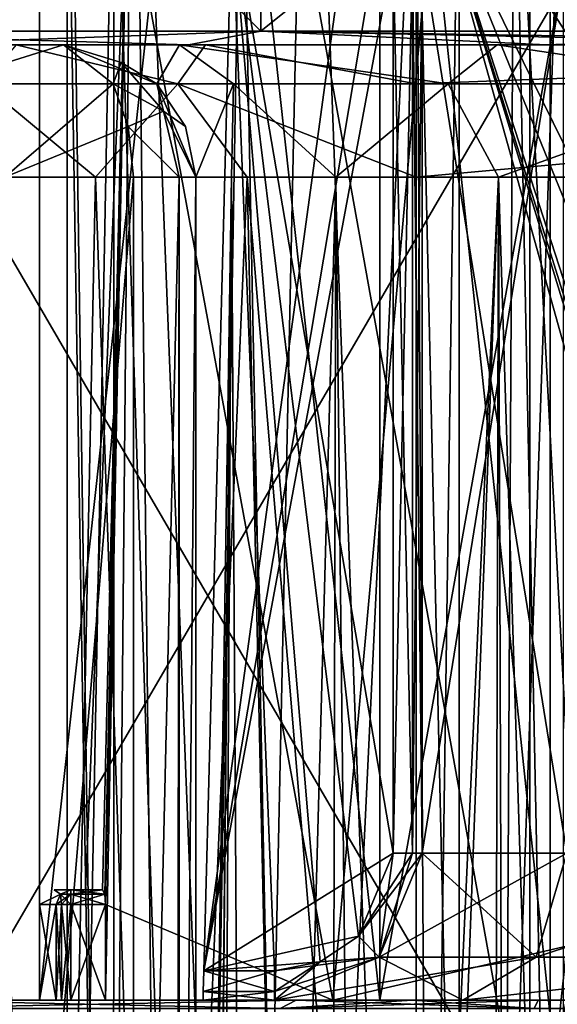
# Model space of a CAD drawing. Units: millimetres. Extents: x -34 to 34, y -74 to 42.
# Drawn here: x -12 to -5, y -21 to -8 of the extents above; entities that cross this region are included whole.
import ezdxf

# ---------------------------------------------------------------- set-up
doc = ezdxf.new("R2010")
doc.units = ezdxf.units.MM
doc.header["$LTSCALE"] = 81.481481
for name, color, linetype in [('116', 7, 'CONTINUOUS'), ('129', 7, 'CONTINUOUS'), ('130', 7, 'CONTINUOUS'), ('136', 7, 'CONTINUOUS'), ('137', 7, 'CONTINUOUS'), ('138', 7, 'CONTINUOUS'), ('149', 7, 'CONTINUOUS'), ('1807', 7, 'CONTINUOUS'), ('1811', 7, 'CONTINUOUS'), ('1814', 7, 'CONTINUOUS'), ('1815', 7, 'CONTINUOUS'), ('185', 7, 'CONTINUOUS'), ('211', 7, 'CONTINUOUS'), ('212', 7, 'CONTINUOUS'), ('213', 7, 'CONTINUOUS'), ('226', 7, 'CONTINUOUS'), ('247', 7, 'CONTINUOUS'), ('248', 7, 'CONTINUOUS'), ('249', 7, 'CONTINUOUS'), ('254', 7, 'CONTINUOUS'), ('255', 7, 'CONTINUOUS'), ('256', 7, 'CONTINUOUS'), ('275', 7, 'CONTINUOUS'), ('276', 7, 'CONTINUOUS'), ('277', 7, 'CONTINUOUS'), ('283', 7, 'CONTINUOUS'), ('284', 7, 'CONTINUOUS'), ('285', 7, 'CONTINUOUS'), ('393', 7, 'CONTINUOUS'), ('674', 7, 'CONTINUOUS'), ('677', 7, 'CONTINUOUS'), ('703', 7, 'CONTINUOUS'), ('736', 7, 'CONTINUOUS'), ('737', 7, 'CONTINUOUS'), ('776', 7, 'CONTINUOUS'), ('777', 7, 'CONTINUOUS'), ('781', 7, 'CONTINUOUS'), ('782', 7, 'CONTINUOUS'), ('785', 7, 'CONTINUOUS'), ('81', 7, 'CONTINUOUS'), ('821', 7, 'CONTINUOUS'), ('83', 7, 'CONTINUOUS'), ('862', 7, 'CONTINUOUS'), ('91', 7, 'CONTINUOUS'), ('92', 7, 'CONTINUOUS'), ('93', 7, 'CONTINUOUS'), ('939', 7, 'CONTINUOUS'), ('94', 7, 'CONTINUOUS'), ('95', 7, 'CONTINUOUS'), ('96', 7, 'CONTINUOUS'), ('981', 7, 'CONTINUOUS'), ('982', 7, 'CONTINUOUS'), ('983', 7, 'CONTINUOUS'), ('984', 7, 'CONTINUOUS'), ('988', 7, 'CONTINUOUS'), ('989', 7, 'CONTINUOUS')]:
    doc.layers.add(name, color=color, linetype=linetype)

msp = doc.modelspace()

# ---------------------------------------------------------------- linework, layer by layer
at = {"layer": '116', "linetype": 'CONTINUOUS'}
for points in [[(-11.268, -19.5, 62.7), (-10.937, -5.75, 68.554), (-11.5, -19.5, 65), (-11.268, -19.5, 62.7)], [(-11.5, -19.5, 65), (-10.937, -5.75, 68.554), (-11.268, -19.5, 67.3), (-11.5, -19.5, 65)], [(-10.937, -5.75, 68.554), (-11.268, -19.5, 62.7), (-11.238, -19.56, 62.558), (-10.937, -5.75, 68.554)], [(-11.268, -19.5, 67.3), (-10.937, -5.75, 68.554), (-11.238, -19.56, 67.442), (-11.268, -19.5, 67.3)], [(-10.937, -5.75, 61.446), (-10.937, -5.75, 68.554), (-11.238, -19.56, 62.558), (-10.937, -5.75, 61.446)], [(-11.225, -19.7, 62.5), (-10.937, -5.75, 61.446), (-11.238, -19.56, 62.558), (-11.225, -19.7, 62.5)], [(-11.238, -19.56, 67.442), (-10.937, -5.75, 68.554), (-11.225, -19.7, 67.5), (-11.238, -19.56, 67.442)], [(-8.132, -21, 56.868), (-10.937, -5.75, 61.446), (-11.225, -19.7, 62.5), (-8.132, -21, 56.868)], [(-11.225, -19.7, 67.5), (-10.937, -5.75, 68.554), (-11.225, -21, 67.5), (-11.225, -19.7, 67.5)], [(-11.225, -21, 67.5), (-10.937, -5.75, 68.554), (-8.132, -21, 73.132), (-11.225, -21, 67.5)], [(-6.76, -5.75, 55.696), (-10.937, -5.75, 61.446), (-8.132, -21, 56.868), (-6.76, -5.75, 55.696)], [(-10.937, -5.75, 68.554), (-6.76, -5.75, 74.304), (-8.132, -21, 73.132), (-10.937, -5.75, 68.554)], [(-2.5, -21, 53.775), (-6.76, -5.75, 55.696), (-8.132, -21, 56.868), (-2.5, -21, 53.775)], [(-8.132, -21, 73.132), (-6.76, -5.75, 74.304), (-2.5, -19.7, 76.225), (-8.132, -21, 73.132)], [(0, -5.75, 53.5), (-6.76, -5.75, 55.696), (0, -19.5, 53.5), (0, -5.75, 53.5)], [(0, -19.5, 53.5), (-6.76, -5.75, 55.696), (-1.156, -19.5, 53.558), (0, -19.5, 53.5)], [(-1.156, -19.5, 53.558), (-6.76, -5.75, 55.696), (-2.3, -19.5, 53.732), (-1.156, -19.5, 53.558)], [(-2.3, -19.5, 53.732), (-6.76, -5.75, 55.696), (-2.442, -19.56, 53.762), (-2.3, -19.5, 53.732)], [(-2.442, -19.56, 53.762), (-6.76, -5.75, 55.696), (-2.5, -19.7, 53.775), (-2.442, -19.56, 53.762)], [(-2.5, -19.7, 53.775), (-6.76, -5.75, 55.696), (-2.5, -21, 53.775), (-2.5, -19.7, 53.775)], [(-6.76, -5.75, 74.304), (0, -5.75, 76.5), (-2.5, -19.7, 76.225), (-6.76, -5.75, 74.304)], [(-11.225, -21, 62.5), (-8.132, -21, 56.868), (-11.225, -19.7, 62.5), (-11.225, -21, 62.5)], [(-2.5, -21, 76.225), (-8.132, -21, 73.132), (-2.5, -19.7, 76.225), (-2.5, -21, 76.225)]]:
    msp.add_3dface(points, dxfattribs=at)
at = {"layer": '129', "linetype": 'CONTINUOUS'}
for points in [[(-11.897, -19.7, 67.339), (-12.125, -19.7, 65), (-11.84, -19.559, 62.673), (-11.897, -19.7, 67.339)], [(-12.125, -19.7, 65), (-11.897, -19.7, 62.661), (-11.84, -19.559, 62.673), (-12.125, -19.7, 65)], [(-11.701, -19.5, 62.7), (-11.925, -19.5, 65), (-11.84, -19.559, 67.327), (-11.701, -19.5, 62.7)], [(-11.925, -19.5, 65), (-11.701, -19.5, 67.3), (-11.84, -19.559, 67.327), (-11.925, -19.5, 65)], [(-11.84, -19.559, 67.327), (-11.897, -19.7, 67.339), (-11.84, -19.559, 62.673), (-11.84, -19.559, 67.327)], [(-11.701, -19.5, 62.7), (-11.84, -19.559, 67.327), (-11.84, -19.559, 62.673), (-11.701, -19.5, 62.7)]]:
    msp.add_3dface(points, dxfattribs=at)
at = {"layer": '130', "linetype": 'CONTINUOUS'}
for points in [[(-11.268, -19.5, 67.3), (-11.238, -19.56, 67.442), (-11.701, -19.5, 67.3), (-11.268, -19.5, 67.3)], [(-11.701, -19.5, 67.3), (-11.238, -19.56, 67.442), (-11.701, -19.559, 67.441), (-11.701, -19.5, 67.3)], [(-11.238, -19.56, 67.442), (-11.225, -19.7, 67.5), (-11.701, -19.559, 67.441), (-11.238, -19.56, 67.442)], [(-11.225, -19.7, 67.5), (-11.701, -19.7, 67.5), (-11.701, -19.559, 67.441), (-11.225, -19.7, 67.5)]]:
    msp.add_3dface(points, dxfattribs=at)
at = {"layer": '136', "linetype": 'CONTINUOUS'}
for points in [[(-11.238, -19.56, 62.558), (-11.268, -19.5, 62.7), (-11.701, -19.559, 62.559), (-11.238, -19.56, 62.558)], [(-11.268, -19.5, 62.7), (-11.701, -19.5, 62.7), (-11.701, -19.559, 62.559), (-11.268, -19.5, 62.7)], [(-11.701, -19.7, 62.5), (-11.238, -19.56, 62.558), (-11.701, -19.559, 62.559), (-11.701, -19.7, 62.5)], [(-11.225, -19.7, 62.5), (-11.238, -19.56, 62.558), (-11.701, -19.7, 62.5), (-11.225, -19.7, 62.5)]]:
    msp.add_3dface(points, dxfattribs=at)
at = {"layer": '137', "linetype": 'CONTINUOUS'}
for points in [[(-11.897, -19.7, 62.661), (-11.701, -19.559, 62.559), (-11.84, -19.559, 62.673), (-11.897, -19.7, 62.661)], [(-11.701, -19.559, 62.559), (-11.897, -19.7, 62.661), (-11.828, -19.7, 62.546), (-11.701, -19.559, 62.559)], [(-11.701, -19.559, 62.559), (-11.701, -19.5, 62.7), (-11.84, -19.559, 62.673), (-11.701, -19.559, 62.559)], [(-11.701, -19.7, 62.5), (-11.701, -19.559, 62.559), (-11.828, -19.7, 62.546), (-11.701, -19.7, 62.5)]]:
    msp.add_3dface(points, dxfattribs=at)
at = {"layer": '138', "linetype": 'CONTINUOUS'}
for points in [[(-11.828, -19.7, 67.454), (-11.897, -19.7, 67.339), (-11.84, -19.559, 67.327), (-11.828, -19.7, 67.454)], [(-11.701, -19.5, 67.3), (-11.701, -19.559, 67.441), (-11.84, -19.559, 67.327), (-11.701, -19.5, 67.3)], [(-11.701, -19.559, 67.441), (-11.701, -19.7, 67.5), (-11.84, -19.559, 67.327), (-11.701, -19.559, 67.441)], [(-11.701, -19.7, 67.5), (-11.828, -19.7, 67.454), (-11.84, -19.559, 67.327), (-11.701, -19.7, 67.5)]]:
    msp.add_3dface(points, dxfattribs=at)
at = {"layer": '149', "linetype": 'CONTINUOUS'}
for points in [[(-9.899, -21, 63.85), (-8.926, -21, 63.85), (-13.971, -21, 63.099), (-9.899, -21, 63.85)], [(-13.971, -21, 63.099), (-8.926, -21, 63.85), (-8.632, -21, 53.851), (-13.971, -21, 63.099)], [(-9.899, -21, 66.15), (-9.899, -21, 63.85), (-13.971, -21, 63.099), (-9.899, -21, 66.15)], [(-8.632, -21, 76.149), (-9.899, -21, 66.15), (-13.971, -21, 63.099), (-8.632, -21, 76.149)], [(-13.971, -21, 66.901), (-8.632, -21, 76.149), (-13.971, -21, 63.099), (-13.971, -21, 66.901)], [(-8.926, -21, 66.15), (-9.899, -21, 66.15), (-8.632, -21, 76.149), (-8.926, -21, 66.15)], [(-8.926, -21, 63.85), (-6.363, -21, 58.635), (-8.632, -21, 53.851), (-8.926, -21, 63.85)], [(-6.363, -21, 71.365), (-8.926, -21, 66.15), (-7.05, -21, 77.211), (-6.363, -21, 71.365)], [(-7.05, -21, 77.211), (-8.926, -21, 66.15), (-8.632, -21, 76.149), (-7.05, -21, 77.211)], [(-8.632, -21, 53.851), (-6.363, -21, 58.635), (-7.05, -21, 52.789), (-8.632, -21, 53.851)], [(-7.05, -21, 52.789), (-6.363, -21, 58.635), (-5.339, -21, 51.95), (-7.05, -21, 52.789)], [(-5.339, -21, 78.05), (-6.363, -21, 71.365), (-7.05, -21, 77.211), (-5.339, -21, 78.05)], [(-6.363, -21, 58.635), (-1.15, -21, 56.074), (-5.339, -21, 51.95), (-6.363, -21, 58.635)], [(-1.15, -21, 73.926), (-6.363, -21, 71.365), (-1.15, -21, 74.899), (-1.15, -21, 73.926)], [(-1.15, -21, 74.899), (-6.363, -21, 71.365), (-5.339, -21, 78.05), (-1.15, -21, 74.899)], [(-1.15, -21, 55.101), (1.15, -21, 55.101), (-5.339, -21, 51.95), (-1.15, -21, 55.101)], [(-5.339, -21, 51.95), (1.15, -21, 55.101), (5.339, -21, 51.95), (-5.339, -21, 51.95)], [(-1.15, -21, 56.074), (-1.15, -21, 55.101), (-5.339, -21, 51.95), (-1.15, -21, 56.074)], [(5.339, -21, 78.05), (-1.15, -21, 74.899), (-5.339, -21, 78.05), (5.339, -21, 78.05)]]:
    msp.add_3dface(points, dxfattribs=at)
at = {"layer": '1807', "linetype": 'CONTINUOUS'}
for points in [[(-5.451, -23.5, 23.886), (-15.274, 31.2, 19.156), (-15.275, -23.5, 19.155), (-5.451, -23.5, 23.886)], [(-5.451, 31.2, 23.886), (-15.274, 31.2, 19.156), (-5.451, -23.5, 23.886), (-5.451, 31.2, 23.886)], [(5.451, 31.2, 23.886), (-5.451, 31.2, 23.886), (5.451, -23.5, 23.886), (5.451, 31.2, 23.886)], [(5.451, -23.5, 23.886), (-5.451, 31.2, 23.886), (-5.451, -23.5, 23.886), (5.451, -23.5, 23.886)]]:
    msp.add_3dface(points, dxfattribs=at)
at = {"layer": '1811', "linetype": 'CONTINUOUS'}
for points in [[(-5.451, -23.5, -23.886), (-15.275, -23.5, -19.155), (-15.274, 31.2, -19.156), (-5.451, -23.5, -23.886)], [(-5.451, 31.2, -23.886), (-5.451, -23.5, -23.886), (-15.274, 31.2, -19.156), (-5.451, 31.2, -23.886)], [(5.451, -23.5, -23.886), (-5.451, -23.5, -23.886), (5.451, 31.2, -23.886), (5.451, -23.5, -23.886)], [(5.451, 31.2, -23.886), (-5.451, -23.5, -23.886), (-5.451, 31.2, -23.886), (5.451, 31.2, -23.886)]]:
    msp.add_3dface(points, dxfattribs=at)
at = {"layer": '1814', "linetype": 'CONTINUOUS'}
for points in [[(-14.497, -23.5, -18.177), (-5.174, -23.5, -22.667), (-14.496, -7.5, -18.178), (-14.497, -23.5, -18.177)], [(-5.174, -23.5, -22.667), (-5.174, -7.5, -22.667), (-14.496, -7.5, -18.178), (-5.174, -23.5, -22.667)], [(-5.174, -23.5, -22.667), (5.174, -23.5, -22.667), (-5.174, -7.5, -22.667), (-5.174, -23.5, -22.667)], [(5.174, -23.5, -22.667), (5.174, -7.5, -22.667), (-5.174, -7.5, -22.667), (5.174, -23.5, -22.667)]]:
    msp.add_3dface(points, dxfattribs=at)
at = {"layer": '1815', "linetype": 'CONTINUOUS'}
for points in [[(-5.174, -23.5, 22.667), (-14.497, -23.5, 18.177), (-5.174, -7.5, 22.667), (-5.174, -23.5, 22.667)], [(-14.497, -23.5, 18.177), (-14.496, -7.5, 18.178), (-5.174, -7.5, 22.667), (-14.497, -23.5, 18.177)], [(5.174, -23.5, 22.667), (-5.174, -23.5, 22.667), (5.174, -7.5, 22.667), (5.174, -23.5, 22.667)], [(-5.174, -23.5, 22.667), (-5.174, -7.5, 22.667), (5.174, -7.5, 22.667), (-5.174, -23.5, 22.667)]]:
    msp.add_3dface(points, dxfattribs=at)
at = {"layer": '185', "linetype": 'CONTINUOUS'}
for points in [[(-6.915, -19, 66.088), (-4.95, -19, 69.95), (-6.915, -6.75, 66.088), (-6.915, -19, 66.088)], [(-6.915, -6.75, 66.088), (-4.95, -19, 69.95), (-4.95, -6.75, 69.95), (-6.915, -6.75, 66.088)], [(-6.915, -6.75, 63.912), (-4.95, -6.75, 60.05), (-6.915, -19, 63.912), (-6.915, -6.75, 63.912)], [(-6.915, -19, 63.912), (-4.95, -6.75, 60.05), (-4.95, -19, 60.05), (-6.915, -19, 63.912)]]:
    msp.add_3dface(points, dxfattribs=at)
at = {"layer": '211', "linetype": 'CONTINUOUS'}
for points in [[(-6.915, -19, 63.912), (-4.95, -19, 60.05), (-7.504, -20.414, 63.891), (-6.915, -19, 63.912)], [(-4.95, -19, 60.05), (-5.364, -20.414, 59.636), (-7.504, -20.414, 63.891), (-4.95, -19, 60.05)], [(-4.95, -19, 60.05), (-1.088, -19, 58.085), (-5.364, -20.414, 59.636), (-4.95, -19, 60.05)], [(-1.088, -19, 58.085), (-1.109, -20.414, 57.496), (-5.364, -20.414, 59.636), (-1.088, -19, 58.085)], [(-6.363, -21, 58.635), (-8.926, -21, 63.85), (-5.364, -20.414, 59.636), (-6.363, -21, 58.635)], [(-5.364, -20.414, 59.636), (-8.926, -21, 63.85), (-7.504, -20.414, 63.891), (-5.364, -20.414, 59.636)], [(-1.15, -21, 56.074), (-6.363, -21, 58.635), (-1.109, -20.414, 57.496), (-1.15, -21, 56.074)], [(-1.109, -20.414, 57.496), (-6.363, -21, 58.635), (-5.364, -20.414, 59.636), (-1.109, -20.414, 57.496)]]:
    msp.add_3dface(points, dxfattribs=at)
at = {"layer": '212', "linetype": 'CONTINUOUS'}
for points in [[(-9.889, -20.6, 64.25), (-9.51, -6.15, 64.25), (-8.926, -20.6, 64.25), (-9.889, -20.6, 64.25)], [(-8.926, -20.6, 64.25), (-9.51, -6.15, 64.25), (-8.307, -20.478, 64.25), (-8.926, -20.6, 64.25)], [(-8.307, -20.478, 64.25), (-9.51, -6.15, 64.25), (-7.782, -20.129, 64.25), (-8.307, -20.478, 64.25)], [(-7.782, -20.129, 64.25), (-9.51, -6.15, 64.25), (-7.31, -19, 64.25), (-7.782, -20.129, 64.25)], [(-7.31, -19, 64.25), (-9.51, -6.15, 64.25), (-7.31, -6.75, 64.25), (-7.31, -19, 64.25)]]:
    msp.add_3dface(points, dxfattribs=at)
at = {"layer": '213', "linetype": 'CONTINUOUS'}
for points in [[(-7.487, -6.326, 65.75), (-7.917, -6.15, 65.75), (-9.889, -20.6, 65.75), (-7.487, -6.326, 65.75)], [(-9.889, -20.6, 65.75), (-7.917, -6.15, 65.75), (-9.51, -6.15, 65.75), (-9.889, -20.6, 65.75)], [(-7.31, -6.75, 65.75), (-7.487, -6.326, 65.75), (-9.889, -20.6, 65.75), (-7.31, -6.75, 65.75)], [(-7.31, -19, 65.75), (-7.31, -6.75, 65.75), (-9.889, -20.6, 65.75), (-7.31, -19, 65.75)], [(-7.782, -20.129, 65.75), (-7.31, -19, 65.75), (-9.889, -20.6, 65.75), (-7.782, -20.129, 65.75)], [(-8.307, -20.478, 65.75), (-7.782, -20.129, 65.75), (-9.889, -20.6, 65.75), (-8.307, -20.478, 65.75)], [(-8.926, -20.6, 65.75), (-8.307, -20.478, 65.75), (-9.889, -20.6, 65.75), (-8.926, -20.6, 65.75)]]:
    msp.add_3dface(points, dxfattribs=at)
at = {"layer": '226', "linetype": 'CONTINUOUS'}
for points in [[(-5.364, -20.414, 70.364), (-6.915, -19, 66.088), (-7.504, -20.414, 66.109), (-5.364, -20.414, 70.364)], [(-4.95, -19, 69.95), (-6.915, -19, 66.088), (-5.364, -20.414, 70.364), (-4.95, -19, 69.95)], [(-1.109, -20.414, 72.504), (-4.95, -19, 69.95), (-5.364, -20.414, 70.364), (-1.109, -20.414, 72.504)], [(-8.926, -21, 66.15), (-6.363, -21, 71.365), (-7.504, -20.414, 66.109), (-8.926, -21, 66.15)], [(-6.363, -21, 71.365), (-5.364, -20.414, 70.364), (-7.504, -20.414, 66.109), (-6.363, -21, 71.365)], [(-6.363, -21, 71.365), (-1.15, -21, 73.926), (-1.109, -20.414, 72.504), (-6.363, -21, 71.365)], [(-6.363, -21, 71.365), (-1.109, -20.414, 72.504), (-5.364, -20.414, 70.364), (-6.363, -21, 71.365)]]:
    msp.add_3dface(points, dxfattribs=at)
at = {"layer": '247', "linetype": 'CONTINUOUS'}
for points in [[(-8.926, -20.6, 65.75), (-9.889, -20.6, 65.75), (-9.896, -20.883, 65.867), (-8.926, -20.6, 65.75)], [(-8.926, -20.6, 65.75), (-9.896, -20.883, 65.867), (-8.926, -20.883, 65.867), (-8.926, -20.6, 65.75)], [(-9.899, -21, 66.15), (-8.926, -21, 66.15), (-8.926, -20.883, 65.867), (-9.899, -21, 66.15)], [(-9.896, -20.883, 65.867), (-9.899, -21, 66.15), (-8.926, -20.883, 65.867), (-9.896, -20.883, 65.867)]]:
    msp.add_3dface(points, dxfattribs=at)
at = {"layer": '248', "linetype": 'CONTINUOUS'}
for points in [[(-6.915, -19, 66.088), (-7.782, -20.129, 65.75), (-7.504, -20.414, 66.109), (-6.915, -19, 66.088)], [(-7.782, -20.129, 65.75), (-6.915, -19, 66.088), (-7.05, -19, 65.846), (-7.782, -20.129, 65.75)], [(-7.31, -19, 65.75), (-7.782, -20.129, 65.75), (-7.05, -19, 65.846), (-7.31, -19, 65.75)], [(-7.782, -20.129, 65.75), (-8.307, -20.478, 65.75), (-7.504, -20.414, 66.109), (-7.782, -20.129, 65.75)], [(-8.926, -21, 66.15), (-7.504, -20.414, 66.109), (-8.926, -20.883, 65.867), (-8.926, -21, 66.15)], [(-8.307, -20.478, 65.75), (-8.926, -20.6, 65.75), (-7.504, -20.414, 66.109), (-8.307, -20.478, 65.75)], [(-7.504, -20.414, 66.109), (-8.926, -20.6, 65.75), (-8.926, -20.883, 65.867), (-7.504, -20.414, 66.109)]]:
    msp.add_3dface(points, dxfattribs=at)
at = {"layer": '249', "linetype": 'CONTINUOUS'}
for points in [[(-7.31, -6.75, 65.75), (-7.31, -19, 65.75), (-7.05, -19, 65.846), (-7.31, -6.75, 65.75)], [(-7.05, -6.75, 65.846), (-7.31, -6.75, 65.75), (-7.05, -19, 65.846), (-7.05, -6.75, 65.846)], [(-6.915, -19, 66.088), (-6.915, -6.75, 66.088), (-7.05, -6.75, 65.846), (-6.915, -19, 66.088)], [(-6.915, -19, 66.088), (-7.05, -6.75, 65.846), (-7.05, -19, 65.846), (-6.915, -19, 66.088)]]:
    msp.add_3dface(points, dxfattribs=at)
at = {"layer": '254', "linetype": 'CONTINUOUS'}
for points in [[(-7.31, -19, 64.25), (-7.31, -6.75, 64.25), (-7.05, -6.75, 64.154), (-7.31, -19, 64.25)], [(-7.05, -19, 64.154), (-7.31, -19, 64.25), (-7.05, -6.75, 64.154), (-7.05, -19, 64.154)], [(-6.915, -6.75, 63.912), (-6.915, -19, 63.912), (-7.05, -19, 64.154), (-6.915, -6.75, 63.912)], [(-6.915, -6.75, 63.912), (-7.05, -19, 64.154), (-7.05, -6.75, 64.154), (-6.915, -6.75, 63.912)]]:
    msp.add_3dface(points, dxfattribs=at)
at = {"layer": '255', "linetype": 'CONTINUOUS'}
for points in [[(-7.782, -20.129, 64.25), (-7.31, -19, 64.25), (-7.504, -20.414, 63.891), (-7.782, -20.129, 64.25)], [(-6.915, -19, 63.912), (-7.504, -20.414, 63.891), (-7.05, -19, 64.154), (-6.915, -19, 63.912)], [(-7.504, -20.414, 63.891), (-7.31, -19, 64.25), (-7.05, -19, 64.154), (-7.504, -20.414, 63.891)], [(-8.307, -20.478, 64.25), (-7.782, -20.129, 64.25), (-7.504, -20.414, 63.891), (-8.307, -20.478, 64.25)], [(-8.926, -21, 63.85), (-8.307, -20.478, 64.25), (-7.504, -20.414, 63.891), (-8.926, -21, 63.85)], [(-8.307, -20.478, 64.25), (-8.926, -21, 63.85), (-8.926, -20.883, 64.133), (-8.307, -20.478, 64.25)], [(-8.926, -20.6, 64.25), (-8.307, -20.478, 64.25), (-8.926, -20.883, 64.133), (-8.926, -20.6, 64.25)]]:
    msp.add_3dface(points, dxfattribs=at)
at = {"layer": '256', "linetype": 'CONTINUOUS'}
for points in [[(-9.896, -20.883, 64.133), (-9.889, -20.6, 64.25), (-8.926, -20.883, 64.133), (-9.896, -20.883, 64.133)], [(-9.889, -20.6, 64.25), (-8.926, -20.6, 64.25), (-8.926, -20.883, 64.133), (-9.889, -20.6, 64.25)], [(-8.926, -21, 63.85), (-9.899, -21, 63.85), (-9.896, -20.883, 64.133), (-8.926, -21, 63.85)], [(-8.926, -21, 63.85), (-9.896, -20.883, 64.133), (-8.926, -20.883, 64.133), (-8.926, -21, 63.85)]]:
    msp.add_3dface(points, dxfattribs=at)
at = {"layer": '275', "linetype": 'CONTINUOUS'}
for points in [[(-8.632, -21, 76.149), (-13.971, -21, 66.901), (-14.242, -21.116, 66.994), (-8.632, -21, 76.149)], [(-8.848, -21.116, 76.337), (-8.632, -21, 76.149), (-14.242, -21.116, 66.994), (-8.848, -21.116, 76.337)]]:
    msp.add_3dface(points, dxfattribs=at)
at = {"layer": '276', "linetype": 'CONTINUOUS'}
for points in [[(-5.339, -21, 78.05), (-7.05, -21, 77.211), (-8.848, -21.116, 76.337), (-5.339, -21, 78.05)], [(-5.394, -21.116, 78.331), (-5.339, -21, 78.05), (-8.848, -21.116, 76.337), (-5.394, -21.116, 78.331)], [(-7.05, -21, 77.211), (-8.632, -21, 76.149), (-8.848, -21.116, 76.337), (-7.05, -21, 77.211)]]:
    msp.add_3dface(points, dxfattribs=at)
at = {"layer": '277', "linetype": 'CONTINUOUS'}
for points in [[(5.339, -21, 78.05), (-5.339, -21, 78.05), (-5.394, -21.116, 78.331), (5.339, -21, 78.05)], [(5.339, -21, 78.05), (-5.394, -21.116, 78.331), (5.394, -21.116, 78.331), (5.339, -21, 78.05)]]:
    msp.add_3dface(points, dxfattribs=at)
at = {"layer": '283', "linetype": 'CONTINUOUS'}
for points in [[(-5.339, -21, 51.95), (5.394, -21.116, 51.669), (-5.394, -21.116, 51.669), (-5.339, -21, 51.95)], [(-5.339, -21, 51.95), (5.339, -21, 51.95), (5.394, -21.116, 51.669), (-5.339, -21, 51.95)]]:
    msp.add_3dface(points, dxfattribs=at)
at = {"layer": '284', "linetype": 'CONTINUOUS'}
for points in [[(-8.632, -21, 53.851), (-5.394, -21.116, 51.669), (-8.848, -21.116, 53.663), (-8.632, -21, 53.851)], [(-8.632, -21, 53.851), (-7.05, -21, 52.789), (-5.394, -21.116, 51.669), (-8.632, -21, 53.851)], [(-7.05, -21, 52.789), (-5.339, -21, 51.95), (-5.394, -21.116, 51.669), (-7.05, -21, 52.789)]]:
    msp.add_3dface(points, dxfattribs=at)
at = {"layer": '285', "linetype": 'CONTINUOUS'}
for points in [[(-13.971, -21, 63.099), (-8.848, -21.116, 53.663), (-14.242, -21.116, 63.006), (-13.971, -21, 63.099)], [(-13.971, -21, 63.099), (-8.632, -21, 53.851), (-8.848, -21.116, 53.663), (-13.971, -21, 63.099)]]:
    msp.add_3dface(points, dxfattribs=at)
at = {"layer": '393', "linetype": 'CONTINUOUS'}
for points in [[(-9.51, -6.15, 64.25), (-9.889, -20.6, 64.25), (-9.51, -6.15, 65.75), (-9.51, -6.15, 64.25)], [(-9.889, -20.6, 64.25), (-9.889, -20.6, 65.75), (-9.51, -6.15, 65.75), (-9.889, -20.6, 64.25)], [(-9.889, -20.6, 65.75), (-9.889, -20.6, 64.25), (-9.896, -20.883, 64.133), (-9.889, -20.6, 65.75)], [(-9.896, -20.883, 65.867), (-9.889, -20.6, 65.75), (-9.896, -20.883, 64.133), (-9.896, -20.883, 65.867)], [(-9.899, -21, 63.85), (-9.899, -21, 66.15), (-9.896, -20.883, 65.867), (-9.899, -21, 63.85)], [(-9.899, -21, 63.85), (-9.896, -20.883, 65.867), (-9.896, -20.883, 64.133), (-9.899, -21, 63.85)]]:
    msp.add_3dface(points, dxfattribs=at)
at = {"layer": '674', "color": 7, "linetype": 'CONTINUOUS', "true_color": 0x79584b}
for points in [[(-7, -4, -4.75), (-7, -45, -4.75), (-7, -55, -5.636), (-7, -4, -4.75)], [(-7, -4, -7.5), (-7, -4, -4.75), (-7, -53.436, -7.5), (-7, -4, -7.5)], [(-7, -53.436, -7.5), (-7, -4, -4.75), (-7, -55, -5.636), (-7, -53.436, -7.5)]]:
    msp.add_3dface(points, dxfattribs=at)
at = {"layer": '677', "color": 7, "linetype": 'CONTINUOUS', "true_color": 0x79584b}
for points in [[(-10, -38.351, -5.331), (-10, -36.378, -2.672), (-10, -9.8, -7.5), (-10, -38.351, -5.331)], [(-10, -9.8, -7.5), (-10, -36.378, -2.672), (-10, -9.8, -2.672), (-10, -9.8, -7.5)], [(-10, -40.852, -7.5), (-10, -38.351, -5.331), (-10, -9.8, -7.5), (-10, -40.852, -7.5)]]:
    msp.add_3dface(points, dxfattribs=at)
at = {"layer": '703', "color": 7, "linetype": 'CONTINUOUS', "true_color": 0x79584b}
for points in [[(-14.282, -8, 14.285), (-12.444, -8, 12.23), (-10.097, -8, 17.495), (-14.282, -8, 14.285)], [(-10.097, -8, -17.495), (-13.984, -8, -0.756), (-14.282, -8, -14.285), (-10.097, -8, -17.495)], [(-13.984, -8, -0.756), (-11.8, -8, -7.5), (-11.8, -8, -2.672), (-13.984, -8, -0.756)], [(-11.8, -8, -7.5), (-13.984, -8, -0.756), (-10.097, -8, -17.495), (-11.8, -8, -7.5)], [(-12.444, -8, 12.23), (-9.868, -8, 13.584), (-10.097, -8, 17.495), (-12.444, -8, 12.23)], [(-10.219, -8, -13.401), (-11.8, -8, -7.5), (-10.097, -8, -17.495), (-10.219, -8, -13.401)], [(-5.898, -8, -17.72), (-10.219, -8, -13.401), (-10.097, -8, -17.495), (-5.898, -8, -17.72)], [(-5.223, -8, -19.513), (-5.898, -8, -17.72), (-10.097, -8, -17.495), (-5.223, -8, -19.513)], [(-9.868, -8, 13.584), (-7, -8, 14.05), (-10.097, -8, 17.495), (-9.868, -8, 13.584)], [(-10.097, -8, 17.495), (-7, -8, 14.05), (-5.223, -8, 19.513), (-10.097, -8, 17.495)], [(-7, -8, 14.05), (7, -8, 14.05), (-5.223, -8, 19.513), (-7, -8, 14.05)], [(0, -8, -19.3), (-5.898, -8, -17.72), (0, -8, -20.2), (0, -8, -19.3)], [(0, -8, -20.2), (-5.898, -8, -17.72), (-5.223, -8, -19.513), (0, -8, -20.2)], [(-5.223, -8, 19.513), (7, -8, 14.05), (0, -8, 20.2), (-5.223, -8, 19.513)]]:
    msp.add_3dface(points, dxfattribs=at)
at = {"layer": '736', "color": 7, "linetype": 'CONTINUOUS', "true_color": 0x79584b}
for points in [[(-7, -37.288, 12.25), (7, -37.288, 12.25), (7, -9.8, 12.25), (-7, -37.288, 12.25)], [(-7, -9.8, 12.25), (-7, -37.288, 12.25), (7, -9.8, 12.25), (-7, -9.8, 12.25)]]:
    msp.add_3dface(points, dxfattribs=at)
at = {"layer": '737', "color": 7, "linetype": 'CONTINUOUS', "true_color": 0x79584b}
for points in [[(-12.838, -35.279, 9.299), (-11.894, -35.845, 10.349), (-12.974, -9.8, 9.108), (-12.838, -35.279, 9.299)], [(-12.974, -9.8, 9.108), (-11.894, -35.845, 10.349), (-11.362, -9.8, 10.791), (-12.974, -9.8, 9.108)], [(-10.845, -36.378, -1.146), (-12.97, -35.194, 0.886), (-10.845, -9.8, -1.146), (-10.845, -36.378, -1.146)], [(-10.845, -9.8, -1.146), (-12.97, -35.194, 0.886), (-12.597, -9.8, 0.391), (-10.845, -9.8, -1.146)], [(-11.894, -35.845, 10.349), (-10.446, -36.552, 11.379), (-11.362, -9.8, 10.791), (-11.894, -35.845, 10.349)], [(-11.362, -9.8, 10.791), (-10.446, -36.552, 11.379), (-9.3, -9.8, 11.876), (-11.362, -9.8, 10.791)], [(-10.446, -36.552, 11.379), (-8.697, -37.105, 12.048), (-9.3, -9.8, 11.876), (-10.446, -36.552, 11.379)], [(-7, -37.288, 12.25), (-7, -9.8, 12.25), (-9.3, -9.8, 11.876), (-7, -37.288, 12.25)], [(-8.697, -37.105, 12.048), (-7, -37.288, 12.25), (-9.3, -9.8, 11.876), (-8.697, -37.105, 12.048)]]:
    msp.add_3dface(points, dxfattribs=at)
at = {"layer": '776', "color": 7, "linetype": 'CONTINUOUS', "true_color": 0x79584b}
for points in [[(-10, -40.852, -7.5), (-10, -9.8, -7.5), (-9.511, -9.8, -10.59), (-10, -40.852, -7.5)], [(-10, -40.852, -7.5), (-9.511, -9.8, -10.59), (-9.86, -44.845, -9.169), (-10, -40.852, -7.5)], [(-9.86, -44.845, -9.169), (-9.511, -9.8, -10.59), (-9.854, -44.98, -9.205), (-9.86, -44.845, -9.169)], [(-9.854, -44.98, -9.205), (-9.511, -9.8, -10.59), (-9.735, -49.5, -9.788), (-9.854, -44.98, -9.205)], [(-9.735, -49.5, -9.788), (-9.511, -9.8, -10.59), (-9.252, -51.915, -11.296), (-9.735, -49.5, -9.788)], [(-9.511, -9.8, -10.59), (-8.09, -9.8, -13.378), (-9.252, -51.915, -11.296), (-9.511, -9.8, -10.59)], [(-9.252, -51.915, -11.296), (-8.09, -9.8, -13.378), (-8.192, -49.634, -13.235), (-9.252, -51.915, -11.296)], [(-8.192, -49.634, -13.235), (-8.09, -9.8, -13.378), (-7.654, -48.738, -13.935), (-8.192, -49.634, -13.235)], [(-8.09, -9.8, -13.378), (-5.878, -9.8, -15.59), (-7.654, -48.738, -13.935), (-8.09, -9.8, -13.378)], [(-7.654, -48.738, -13.935), (-5.878, -9.8, -15.59), (-7.317, -48.196, -14.316), (-7.654, -48.738, -13.935)], [(-7.317, -48.196, -14.316), (-5.878, -9.8, -15.59), (-5.977, -46.523, -15.517), (-7.317, -48.196, -14.316)], [(-5.977, -46.523, -15.517), (-5.878, -9.8, -15.59), (-5.756, -46.344, -15.677), (-5.977, -46.523, -15.517)], [(-5.878, -9.8, -15.59), (-3.09, -9.8, -17.011), (-5.269, -29, -15.999), (-5.878, -9.8, -15.59)], [(-5.756, -46.344, -15.677), (-5.878, -9.8, -15.59), (-5.269, -29, -15.999), (-5.756, -46.344, -15.677)], [(-5.269, -29, -15.999), (-3.09, -9.8, -17.011), (-4.604, -29, -16.377), (-5.269, -29, -15.999)]]:
    msp.add_3dface(points, dxfattribs=at)
at = {"layer": '777', "color": 7, "linetype": 'CONTINUOUS', "true_color": 0x79584b}
for points in [[(-7, -4, 0.25), (-7, -39.373, 0.25), (-3.2, -4, 0.25), (-7, -4, 0.25)], [(-3.2, -4, 0.25), (-7, -39.373, 0.25), (-5, -43.5, 0.25), (-3.2, -4, 0.25)]]:
    msp.add_3dface(points, dxfattribs=at)
at = {"layer": '781', "color": 7, "linetype": 'CONTINUOUS', "true_color": 0x79584b}
for points in [[(-11.75, 0, 5), (-11.75, -4, 5), (-11.196, -37.966, 2.774), (-11.75, 0, 5)], [(-10.843, 0, 2.208), (-11.75, 0, 5), (-11.196, -37.966, 2.774), (-10.843, 0, 2.208)], [(-10.421, -38.418, 1.705), (-10.843, 0, 2.208), (-11.196, -37.966, 2.774), (-10.421, -38.418, 1.705)], [(-8.468, 0, 0.483), (-10.843, 0, 2.208), (-9.305, -38.929, 0.847), (-8.468, 0, 0.483)], [(-9.305, -38.929, 0.847), (-10.843, 0, 2.208), (-10.421, -38.418, 1.705), (-9.305, -38.929, 0.847)], [(-7, -39.373, 0.25), (-8.468, 0, 0.483), (-9.305, -38.929, 0.847), (-7, -39.373, 0.25)], [(-7, -4, 0.25), (-8.468, 0, 0.483), (-7, -39.373, 0.25), (-7, -4, 0.25)], [(-11.75, -4, 5), (-11.114, -4, 7.375), (-11.749, -37.601, 5.114), (-11.75, -4, 5)], [(-11.196, -37.966, 2.774), (-11.75, -4, 5), (-11.749, -37.601, 5.114), (-11.196, -37.966, 2.774)], [(-11.749, -37.601, 5.114), (-11.114, -4, 7.375), (-11.117, -38.016, 7.37), (-11.749, -37.601, 5.114)], [(-11.117, -38.016, 7.37), (-11.114, -4, 7.375), (-9.981, -38.64, 8.698), (-11.117, -38.016, 7.37)], [(-11.114, -4, 7.375), (-9.375, -4, 9.114), (-9.981, -38.64, 8.698), (-11.114, -4, 7.375)], [(-9.981, -38.64, 8.698), (-9.375, -4, 9.114), (-8.673, -39.137, 9.446), (-9.981, -38.64, 8.698)], [(-9.375, -4, 9.114), (-7, -4, 9.75), (-8.673, -39.137, 9.446), (-9.375, -4, 9.114)], [(-8.673, -39.137, 9.446), (-7, -4, 9.75), (-7, -39.373, 9.75), (-8.673, -39.137, 9.446)]]:
    msp.add_3dface(points, dxfattribs=at)
at = {"layer": '782', "color": 7, "linetype": 'CONTINUOUS', "true_color": 0x79584b}
for points in [[(-7, -39.373, 9.75), (-7, -4, 9.75), (-3.25, -39.373, 9.75), (-7, -39.373, 9.75)], [(-3.25, -39.373, 9.75), (-7, -4, 9.75), (-3.25, -4, 9.75), (-3.25, -39.373, 9.75)]]:
    msp.add_3dface(points, dxfattribs=at)
at = {"layer": '785', "color": 7, "linetype": 'CONTINUOUS', "true_color": 0x79584b}
for points in [[(-7, -4, -7.5), (-7, -53.436, -7.5), (-6.717, -52.255, -9.47), (-7, -4, -7.5)], [(-5.917, -51.194, -11.241), (-7, -4, -7.5), (-6.717, -52.255, -9.47), (-5.917, -51.194, -11.241)], [(-7, -4, -7.5), (-5.917, -51.194, -11.241), (-5.663, -4, -11.614), (-7, -4, -7.5)], [(-5.917, -51.194, -11.241), (-4.717, -50.336, -12.672), (-5.663, -4, -11.614), (-5.917, -51.194, -11.241)], [(-4.717, -50.336, -12.672), (-3.257, -49.722, -13.696), (-5.663, -4, -11.614), (-4.717, -50.336, -12.672)], [(-5.663, -4, -11.614), (-3.257, -49.722, -13.696), (-2.163, -4, -14.157), (-5.663, -4, -11.614)]]:
    msp.add_3dface(points, dxfattribs=at)
at = {"layer": '81', "linetype": 'CONTINUOUS'}
for points in [[(-11.225, -21, 67.5), (-8.132, -21, 73.132), (-12.126, -21, 68.94), (-11.225, -21, 67.5)], [(-11.225, -21, 67.5), (-12.126, -21, 68.94), (-11.701, -21, 67.5), (-11.225, -21, 67.5)], [(-12.126, -21, 68.94), (-8.132, -21, 73.132), (-7.494, -21, 75.315), (-12.126, -21, 68.94)], [(-12.126, -21, 61.06), (-7.494, -21, 54.685), (-11.897, -21, 62.661), (-12.126, -21, 61.06)], [(-12.126, -21, 68.94), (-12.126, -21, 65), (-12.125, -21, 65), (-12.126, -21, 68.94)], [(-12.125, -21, 65), (-12.126, -21, 61.06), (-11.897, -21, 62.661), (-12.125, -21, 65)], [(-11.701, -21, 67.5), (-12.126, -21, 68.94), (-11.828, -21, 67.454), (-11.701, -21, 67.5)], [(-11.828, -21, 67.454), (-12.126, -21, 68.94), (-11.897, -21, 67.339), (-11.828, -21, 67.454)], [(-11.897, -21, 67.339), (-12.126, -21, 68.94), (-12.125, -21, 65), (-11.897, -21, 67.339)], [(-12.126, -21, 61.06), (-12.125, -21, 65), (-12.126, -21, 65), (-12.126, -21, 61.06)], [(-11.897, -21, 62.661), (-7.494, -21, 54.685), (-11.828, -21, 62.546), (-11.897, -21, 62.661)], [(-11.828, -21, 62.546), (-7.494, -21, 54.685), (-11.701, -21, 62.5), (-11.828, -21, 62.546)], [(-7.494, -21, 54.685), (-11.225, -21, 62.5), (-11.701, -21, 62.5), (-7.494, -21, 54.685)], [(-8.132, -21, 56.868), (-11.225, -21, 62.5), (-7.494, -21, 54.685), (-8.132, -21, 56.868)], [(-8.132, -21, 73.132), (-2.5, -21, 76.225), (-7.494, -21, 75.315), (-8.132, -21, 73.132)], [(-2.5, -21, 53.775), (-8.132, -21, 56.868), (-2.5, -21, 53.299), (-2.5, -21, 53.775)], [(-8.132, -21, 56.868), (-7.494, -21, 54.685), (-2.5, -21, 53.299), (-8.132, -21, 56.868)], [(-7.494, -21, 75.315), (-2.5, -21, 76.225), (-2.5, -21, 76.701), (-7.494, -21, 75.315)], [(-7.494, -21, 54.685), (0, -21, 52.25), (-2.339, -21, 53.103), (-7.494, -21, 54.685)], [(-2.5, -21, 53.299), (-7.494, -21, 54.685), (-2.454, -21, 53.172), (-2.5, -21, 53.299)], [(-2.454, -21, 53.172), (-7.494, -21, 54.685), (-2.339, -21, 53.103), (-2.454, -21, 53.172)], [(0, -21, 77.75), (-7.494, -21, 75.315), (-2.339, -21, 76.897), (0, -21, 77.75)], [(-2.339, -21, 76.897), (-7.494, -21, 75.315), (-2.454, -21, 76.828), (-2.339, -21, 76.897)], [(-2.454, -21, 76.828), (-7.494, -21, 75.315), (-2.5, -21, 76.701), (-2.454, -21, 76.828)]]:
    msp.add_3dface(points, dxfattribs=at)
at = {"layer": '821', "color": 7, "linetype": 'CONTINUOUS', "true_color": 0x79584b}
for points in [[(-7, -45, -4.75), (-7, -4, -4.75), (-6.414, -4, -3.336), (-7, -45, -4.75)], [(-6.414, -45, -3.336), (-7, -45, -4.75), (-6.414, -4, -3.336), (-6.414, -45, -3.336)], [(-5, -4, -2.75), (-5, -45, -2.75), (-6.414, -45, -3.336), (-5, -4, -2.75)], [(-5, -4, -2.75), (-6.414, -45, -3.336), (-6.414, -4, -3.336), (-5, -4, -2.75)]]:
    msp.add_3dface(points, dxfattribs=at)
at = {"layer": '83', "linetype": 'CONTINUOUS'}
for points in [[(-7.494, -21, 54.685), (-12.126, -21, 61.06), (-7.494, 21, 54.685), (-7.494, -21, 54.685)], [(-12.126, -21, 61.06), (-12.126, -21, 65), (-12.126, 21, 61.06), (-12.126, -21, 61.06)], [(-7.494, 21, 54.685), (-12.126, -21, 61.06), (-12.126, 21, 61.06), (-7.494, 21, 54.685)], [(-12.126, -21, 68.94), (-7.494, -21, 75.315), (-12.126, 21, 68.94), (-12.126, -21, 68.94)], [(-12.126, 21, 61.06), (-12.126, -21, 68.94), (-12.126, 21, 68.94), (-12.126, 21, 61.06)], [(-12.126, 21, 68.94), (-7.494, -21, 75.315), (-7.494, 21, 75.315), (-12.126, 21, 68.94)], [(-12.126, -21, 68.94), (-12.126, 21, 61.06), (-12.126, -21, 65), (-12.126, -21, 68.94)], [(0, -21, 52.25), (-7.494, -21, 54.685), (0, 21, 52.25), (0, -21, 52.25)], [(0, 21, 52.25), (-7.494, -21, 54.685), (-7.494, 21, 54.685), (0, 21, 52.25)], [(-7.494, -21, 75.315), (0, -21, 77.75), (-7.494, 21, 75.315), (-7.494, -21, 75.315)], [(-7.494, 21, 75.315), (0, -21, 77.75), (0, 21, 77.75), (-7.494, 21, 75.315)]]:
    msp.add_3dface(points, dxfattribs=at)
at = {"layer": '862', "color": 7, "linetype": 'CONTINUOUS', "true_color": 0x79584b}
for points in [[(-10.845, -36.378, -1.146), (-10.845, -9.8, -1.146), (-10.225, -9.8, -1.8), (-10.845, -36.378, -1.146)], [(-10.26, -36.378, -1.741), (-10.845, -36.378, -1.146), (-10.225, -9.8, -1.8), (-10.26, -36.378, -1.741)], [(-10.225, -36.378, -1.8), (-10.26, -36.378, -1.741), (-10.225, -9.8, -1.8), (-10.225, -36.378, -1.8)], [(-10, -9.8, -2.672), (-10, -36.378, -2.672), (-10.225, -36.378, -1.8), (-10, -9.8, -2.672)], [(-10, -9.8, -2.672), (-10.225, -36.378, -1.8), (-10.225, -9.8, -1.8), (-10, -9.8, -2.672)]]:
    msp.add_3dface(points, dxfattribs=at)
at = {"layer": '91', "linetype": 'CONTINUOUS'}
for points in [[(-11.5, -19.5, 65), (-11.268, -19.5, 67.3), (-11.925, -19.5, 65), (-11.5, -19.5, 65)], [(-11.701, -19.5, 62.7), (-11.5, -19.5, 65), (-11.925, -19.5, 65), (-11.701, -19.5, 62.7)], [(-11.925, -19.5, 65), (-11.268, -19.5, 67.3), (-11.701, -19.5, 67.3), (-11.925, -19.5, 65)], [(-11.268, -19.5, 62.7), (-11.5, -19.5, 65), (-11.701, -19.5, 62.7), (-11.268, -19.5, 62.7)]]:
    msp.add_3dface(points, dxfattribs=at)
at = {"layer": '92', "linetype": 'CONTINUOUS'}
for points in [[(-11.225, -21, 62.5), (-11.225, -19.7, 62.5), (-11.701, -21, 62.5), (-11.225, -21, 62.5)], [(-11.701, -21, 62.5), (-11.225, -19.7, 62.5), (-11.701, -19.7, 62.5), (-11.701, -21, 62.5)]]:
    msp.add_3dface(points, dxfattribs=at)
at = {"layer": '93', "linetype": 'CONTINUOUS'}
for points in [[(-11.225, -19.7, 67.5), (-11.225, -21, 67.5), (-11.701, -19.7, 67.5), (-11.225, -19.7, 67.5)], [(-11.225, -21, 67.5), (-11.701, -21, 67.5), (-11.701, -19.7, 67.5), (-11.225, -21, 67.5)]]:
    msp.add_3dface(points, dxfattribs=at)
at = {"layer": '939', "linetype": 'CONTINUOUS'}
for points in [[(-9.112, -7.812, -18.92), (-16.418, -7.812, -13.093), (-16.418, -0.5, -13.093), (-9.112, -7.812, -18.92)], [(-9.111, -0.5, -18.92), (-9.112, -7.812, -18.92), (-16.418, -0.5, -13.093), (-9.111, -0.5, -18.92)], [(-16.418, -7.812, 13.093), (-9.112, -7.812, 18.92), (-16.418, -0.5, 13.093), (-16.418, -7.812, 13.093)], [(-16.418, -0.5, 13.093), (-9.112, -7.812, 18.92), (-9.111, -0.5, 18.92), (-16.418, -0.5, 13.093)], [(-9.112, -7.812, 18.92), (0, -7.812, 21), (-9.111, -0.5, 18.92), (-9.112, -7.812, 18.92)], [(0, -7.812, -21), (-9.112, -7.812, -18.92), (0, -0.5, -21), (0, -7.812, -21)], [(0, -0.5, -21), (-9.112, -7.812, -18.92), (-9.111, -0.5, -18.92), (0, -0.5, -21)], [(0, -7.812, 21), (0, -0.5, 21), (-9.111, -0.5, 18.92), (0, -7.812, 21)]]:
    msp.add_3dface(points, dxfattribs=at)
at = {"layer": '94', "linetype": 'CONTINUOUS'}
for points in [[(-11.897, -21, 67.339), (-12.125, -21, 65), (-11.897, -19.7, 67.339), (-11.897, -21, 67.339)], [(-12.125, -21, 65), (-11.897, -21, 62.661), (-12.125, -19.7, 65), (-12.125, -21, 65)], [(-11.897, -19.7, 67.339), (-12.125, -21, 65), (-12.125, -19.7, 65), (-11.897, -19.7, 67.339)], [(-12.125, -19.7, 65), (-11.897, -21, 62.661), (-11.897, -19.7, 62.661), (-12.125, -19.7, 65)]]:
    msp.add_3dface(points, dxfattribs=at)
at = {"layer": '95', "linetype": 'CONTINUOUS'}
for points in [[(-11.897, -21, 62.661), (-11.828, -21, 62.546), (-11.897, -19.7, 62.661), (-11.897, -21, 62.661)], [(-11.897, -19.7, 62.661), (-11.828, -21, 62.546), (-11.828, -19.7, 62.546), (-11.897, -19.7, 62.661)], [(-11.828, -21, 62.546), (-11.701, -21, 62.5), (-11.828, -19.7, 62.546), (-11.828, -21, 62.546)], [(-11.701, -21, 62.5), (-11.701, -19.7, 62.5), (-11.828, -19.7, 62.546), (-11.701, -21, 62.5)]]:
    msp.add_3dface(points, dxfattribs=at)
at = {"layer": '96', "linetype": 'CONTINUOUS'}
for points in [[(-11.828, -21, 67.454), (-11.897, -21, 67.339), (-11.828, -19.7, 67.454), (-11.828, -21, 67.454)], [(-11.897, -21, 67.339), (-11.897, -19.7, 67.339), (-11.828, -19.7, 67.454), (-11.897, -21, 67.339)], [(-11.701, -21, 67.5), (-11.828, -21, 67.454), (-11.701, -19.7, 67.5), (-11.701, -21, 67.5)], [(-11.701, -19.7, 67.5), (-11.828, -21, 67.454), (-11.828, -19.7, 67.454), (-11.701, -19.7, 67.5)]]:
    msp.add_3dface(points, dxfattribs=at)
at = {"layer": '981', "color": 7, "linetype": 'CONTINUOUS', "true_color": 0x79584b}
for points in [[(-11.8, -8, -2.672), (-11.8, -8, -7.5), (-10.527, -8.527, -7.5), (-11.8, -8, -2.672)], [(-11.8, -8, -2.672), (-10.527, -8.527, -7.5), (-10.527, -8.527, -2.672), (-11.8, -8, -2.672)], [(-10.527, -8.527, -7.5), (-10, -9.8, -7.5), (-10.527, -8.527, -2.672), (-10.527, -8.527, -7.5)], [(-10, -9.8, -7.5), (-10.137, -9.111, -2.672), (-10.527, -8.527, -2.672), (-10, -9.8, -7.5)], [(-10, -9.8, -7.5), (-10, -9.8, -2.672), (-10.137, -9.111, -2.672), (-10, -9.8, -7.5)]]:
    msp.add_3dface(points, dxfattribs=at)
at = {"layer": '982', "color": 7, "linetype": 'CONTINUOUS', "true_color": 0x79584b}
for points in [[(-11.125, -8.527, -1.593), (-11.8, -8, -2.672), (-11.013, -8.241, -2.236), (-11.125, -8.527, -1.593)], [(-11.013, -8.241, -2.236), (-11.8, -8, -2.672), (-10.527, -8.527, -2.672), (-11.013, -8.241, -2.236)], [(-10.436, -8.9, -1.917), (-11.125, -8.527, -1.593), (-11.013, -8.241, -2.236), (-10.436, -8.9, -1.917)], [(-10.436, -8.9, -1.917), (-11.013, -8.241, -2.236), (-10.527, -8.527, -2.672), (-10.436, -8.9, -1.917)], [(-10.918, -9.111, -1.262), (-11.125, -8.527, -1.593), (-10.436, -8.9, -1.917), (-10.918, -9.111, -1.262)], [(-10.137, -9.111, -2.672), (-10.436, -8.9, -1.917), (-10.527, -8.527, -2.672), (-10.137, -9.111, -2.672)], [(-10.225, -9.8, -1.8), (-10.918, -9.111, -1.262), (-10.436, -8.9, -1.917), (-10.225, -9.8, -1.8)], [(-10, -9.8, -2.672), (-10.225, -9.8, -1.8), (-10.436, -8.9, -1.917), (-10, -9.8, -2.672)], [(-10, -9.8, -2.672), (-10.436, -8.9, -1.917), (-10.137, -9.111, -2.672), (-10, -9.8, -2.672)], [(-10.225, -9.8, -1.8), (-10.845, -9.8, -1.146), (-10.918, -9.111, -1.262), (-10.225, -9.8, -1.8)]]:
    msp.add_3dface(points, dxfattribs=at)
at = {"layer": '983', "color": 7, "linetype": 'CONTINUOUS', "true_color": 0x79584b}
for points in [[(-13.984, -8, -0.756), (-11.8, -8, -2.672), (-13.5, -8.527, 0.729), (-13.984, -8, -0.756)], [(-13.5, -8.527, 0.729), (-11.8, -8, -2.672), (-11.125, -8.527, -1.593), (-13.5, -8.527, 0.729)], [(-10.245, -8.527, 12.068), (-12.444, -8, 12.23), (-12.898, -8.527, 10.069), (-10.245, -8.527, 12.068)], [(-9.868, -8, 13.584), (-12.444, -8, 12.23), (-10.245, -8.527, 12.068), (-9.868, -8, 13.584)], [(-7, -8.527, 12.777), (-9.868, -8, 13.584), (-10.245, -8.527, 12.068), (-7, -8.527, 12.777)], [(-7, -8, 14.05), (-9.868, -8, 13.584), (-7, -8.527, 12.777), (-7, -8, 14.05)], [(-12.597, -9.8, 0.391), (-13.5, -8.527, 0.729), (-11.125, -8.527, -1.593), (-12.597, -9.8, 0.391)], [(-12.974, -9.8, 9.108), (-11.362, -9.8, 10.791), (-12.898, -8.527, 10.069), (-12.974, -9.8, 9.108)], [(-11.362, -9.8, 10.791), (-10.245, -8.527, 12.068), (-12.898, -8.527, 10.069), (-11.362, -9.8, 10.791)], [(-12.597, -9.8, 0.391), (-11.125, -8.527, -1.593), (-10.918, -9.111, -1.262), (-12.597, -9.8, 0.391)], [(-11.362, -9.8, 10.791), (-9.3, -9.8, 11.876), (-10.245, -8.527, 12.068), (-11.362, -9.8, 10.791)], [(-9.3, -9.8, 11.876), (-7, -9.8, 12.25), (-10.245, -8.527, 12.068), (-9.3, -9.8, 11.876)], [(-7, -9.8, 12.25), (-7, -8.527, 12.777), (-10.245, -8.527, 12.068), (-7, -9.8, 12.25)], [(-10.845, -9.8, -1.146), (-12.597, -9.8, 0.391), (-10.918, -9.111, -1.262), (-10.845, -9.8, -1.146)]]:
    msp.add_3dface(points, dxfattribs=at)
at = {"layer": '984', "color": 7, "linetype": 'CONTINUOUS', "true_color": 0x79584b}
for points in [[(7, -8, 14.05), (-7, -8, 14.05), (-7, -8.527, 12.777), (7, -8, 14.05)], [(7, -8.527, 12.777), (7, -8, 14.05), (-7, -8.527, 12.777), (7, -8.527, 12.777)], [(-7, -9.8, 12.25), (7, -9.8, 12.25), (7, -8.527, 12.777), (-7, -9.8, 12.25)], [(-7, -9.8, 12.25), (7, -8.527, 12.777), (-7, -8.527, 12.777), (-7, -9.8, 12.25)]]:
    msp.add_3dface(points, dxfattribs=at)
at = {"layer": '988', "color": 7, "linetype": 'CONTINUOUS', "true_color": 0x79584b}
for points in [[(-11.8, -8, -7.5), (-10.219, -8, -13.401), (-10.527, -8.527, -7.5), (-11.8, -8, -7.5)], [(-10.527, -8.527, -7.5), (-10.219, -8, -13.401), (-9.485, -8.527, -12.068), (-10.527, -8.527, -7.5)], [(-10.219, -8, -13.401), (-5.898, -8, -17.72), (-6.564, -8.527, -15.731), (-10.219, -8, -13.401)], [(-9.485, -8.527, -12.068), (-10.219, -8, -13.401), (-6.564, -8.527, -15.731), (-9.485, -8.527, -12.068)], [(-6.564, -8.527, -15.731), (-5.898, -8, -17.72), (-2.343, -8.527, -17.763), (-6.564, -8.527, -15.731)], [(-5.898, -8, -17.72), (0, -8, -19.3), (-2.343, -8.527, -17.763), (-5.898, -8, -17.72)], [(-10, -9.8, -7.5), (-10.527, -8.527, -7.5), (-9.485, -8.527, -12.068), (-10, -9.8, -7.5)], [(-9.511, -9.8, -10.59), (-10, -9.8, -7.5), (-9.485, -8.527, -12.068), (-9.511, -9.8, -10.59)], [(-8.09, -9.8, -13.378), (-9.511, -9.8, -10.59), (-9.485, -8.527, -12.068), (-8.09, -9.8, -13.378)], [(-8.09, -9.8, -13.378), (-9.485, -8.527, -12.068), (-6.564, -8.527, -15.731), (-8.09, -9.8, -13.378)], [(-5.878, -9.8, -15.59), (-8.09, -9.8, -13.378), (-6.564, -8.527, -15.731), (-5.878, -9.8, -15.59)], [(-5.878, -9.8, -15.59), (-6.564, -8.527, -15.731), (-2.343, -8.527, -17.763), (-5.878, -9.8, -15.59)], [(-3.09, -9.8, -17.011), (-5.878, -9.8, -15.59), (-2.343, -8.527, -17.763), (-3.09, -9.8, -17.011)]]:
    msp.add_3dface(points, dxfattribs=at)
at = {"layer": '989', "color": 7, "linetype": 'CONTINUOUS', "true_color": 0x79584b}
for points in [[(-9.112, -7.812, -18.92), (-14.282, -8, -14.285), (-16.418, -7.812, -13.093), (-9.112, -7.812, -18.92)], [(-14.282, -8, 14.285), (-10.097, -8, 17.495), (-16.418, -7.812, 13.093), (-14.282, -8, 14.285)], [(-16.418, -7.812, 13.093), (-10.097, -8, 17.495), (-9.112, -7.812, 18.92), (-16.418, -7.812, 13.093)], [(-10.097, -8, -17.495), (-14.282, -8, -14.285), (-9.112, -7.812, -18.92), (-10.097, -8, -17.495)], [(-5.223, -8, -19.513), (-10.097, -8, -17.495), (-9.112, -7.812, -18.92), (-5.223, -8, -19.513)], [(-10.097, -8, 17.495), (-5.223, -8, 19.513), (-9.112, -7.812, 18.92), (-10.097, -8, 17.495)], [(0, -7.812, -21), (-5.223, -8, -19.513), (-9.112, -7.812, -18.92), (0, -7.812, -21)], [(-5.223, -8, 19.513), (0, -8, 20.2), (-9.112, -7.812, 18.92), (-5.223, -8, 19.513)], [(0, -8, 20.2), (0, -7.952, 20.611), (-9.112, -7.812, 18.92), (0, -8, 20.2)], [(0, -7.952, 20.611), (0, -7.812, 21), (-9.112, -7.812, 18.92), (0, -7.952, 20.611)], [(-5.223, -8, -19.513), (0, -7.812, -21), (0, -7.952, -20.611), (-5.223, -8, -19.513)], [(0, -8, -20.2), (-5.223, -8, -19.513), (0, -7.952, -20.611), (0, -8, -20.2)]]:
    msp.add_3dface(points, dxfattribs=at)

doc.saveas('drawing.dxf')
